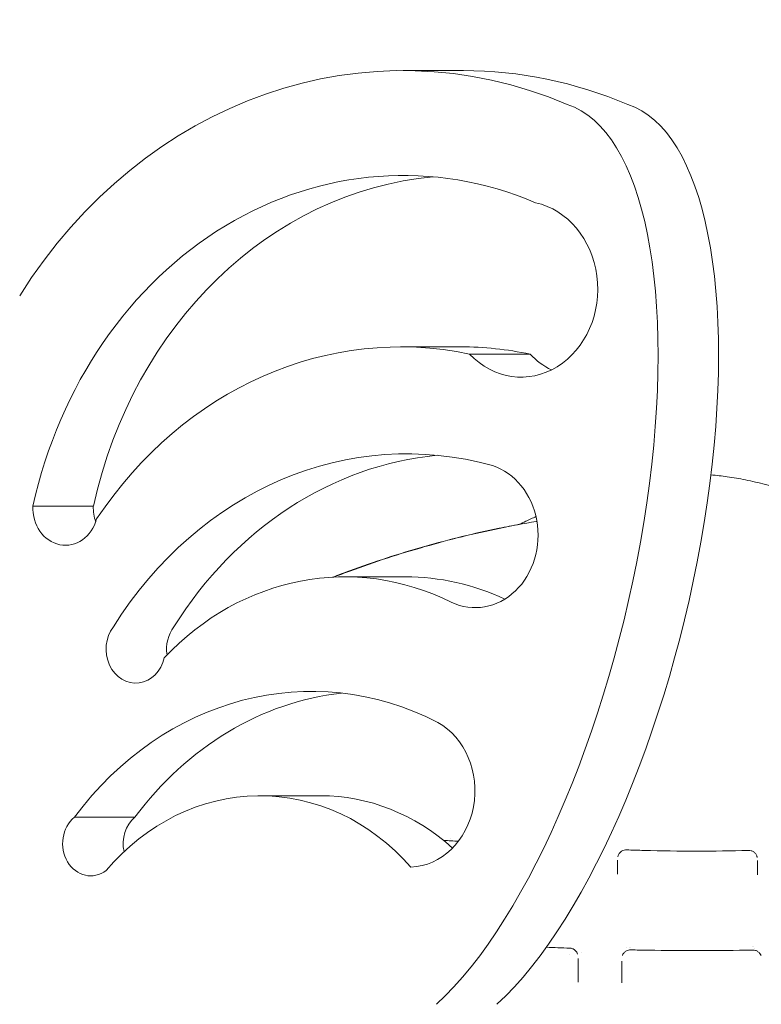
# Model space of a CAD drawing. Extents: x 73185 to 101977, y -43 to 15281.
# Drawn here: x 96899 to 97323, y 12495 to 13059 of the extents above; entities that cross this region are included whole.
import ezdxf

# ---------------------------------------------------------------- set-up
doc = ezdxf.new("R2010")
doc.units = 0
doc.layers.get('0').update_dxf_attribs({"linetype": 'CONTINUOUS'})

msp = doc.modelspace()

# ---------------------------------------------------------------- linework, layer by layer
at = {"color": 0, "linetype": 'Continuous', "lineweight": 0, "extrusion": (0, 1, 0)}
for p, q in [((97117.88, 13029.53), (97152.47, 13029.53)), ((97116.37, 12871.41), (97150.96, 12871.41)), ((97190.59, 12867.25), (97156, 12867.25)), ((96940.69, 12780.31), (96906.1, 12780.31)), ((97084.58, 12739.8), (97119.17, 12739.8)), ((97036.06, 12614.52), (97070.65, 12614.52)), ((96964.51, 12602.18), (96929.92, 12602.18)), ((97240.64, 12569.79), (97240.64, 12569.54)), ((97320.64, 12569.52), (97320.64, 12569.22)), ((97218.02, 12508.76), (97218.02, 12507.84)), ((97243.02, 12507.89), (97243.02, 12507.44))]:
    msp.add_line(p, q, dxfattribs=at)
at = {"color": 0, "linetype": 'Continuous', "lineweight": 0}
for centre, major_axis, ratio, start_param, end_param in [((97117.88, 12718.12), (0, 311.41), 0.86938, -0.354431, 0.944308), ((97144.59, 12742.05), (64.23, 268.98), 0.373383, -2.635899, -0.030366), ((97152.47, 12718.12), (0, 251.41), 0.86938, 0.079212, 1.320835), ((97116.37, 12619.19), (0, 252.22), 0.86938, -0.181732, 0.914979), ((97220.09, 12904.45), (0, -50.35), 0.86938, -0.739534, -0.406188), ((97154.75, 12572.1), (0, 238.09), 0.86938, 0.083653, 0.947119), ((96959.33, 12779.3), (0, -21.47), 0.86938, -1.617732, -1.185751), ((97084.58, 12564.15), (0, 175.65), 0.86938, -0.409809, 0.742893), ((96999.51, 12698.4), (0, -19.45), 0.86938, -2.285172, -1.401812), ((97099.97, 12469.6), (0, 204.59), 0.86938, 0.09739, 0.865793), ((97036.06, 12473.46), (0, 141.06), 0.86938, -0.781228, 0.80029), ((96973.79, 12587.12), (0, -18.47), 0.86938, -2.525014, -1.318032)]:
    msp.add_ellipse(centre, major_axis=major_axis, ratio=ratio, start_param=start_param, end_param=end_param, dxfattribs=at)
at = {"color": 0, "linetype": 'Continuous', "lineweight": 0, "extrusion": (0, 0, -1)}
for centre, major_axis, ratio, start_param, end_param in [((97152.47, 12718.12), (0, 311.41), 0.86938, 0, 0.354431), ((97179.18, 12742.05), (64.23, 268.98), 0.373383, 0.030366, 2.635899), ((97117.88, 12718.12), (0, 251.41), 0.86938, -1.320835, 0.354431), ((97185.5, 12904.45), (0, 50.35), 0.86938, 0.189264, 3.881127), ((97150.96, 12619.19), (0, 252.22), 0.86938, 0, 0.181732), ((97120.16, 12572.1), (0, 238.09), 0.86938, -0.947119, 0.238636), ((97159.13, 12763.6), (0, 41.46), 0.86938, 0.279956, 3.53177), ((96924.74, 12779.3), (0, -21.47), 0.86938, -1.272372, 1.617732), ((97119.17, 12564.15), (0, 175.65), 0.86938, 0, 0.382792), ((96964.92, 12698.4), (0, -19.45), 0.86938, -1.316829, 2.285172), ((97065.38, 12469.6), (0, 204.59), 0.86938, -0.865793, 0.419017), ((97121.06, 12617.27), (0, -43.67), 0.86938, -2.68641, -0.0356), ((97070.65, 12473.46), (0, 141.06), 0.86938, 0, 0.663933), ((96939.2, 12587.12), (0, -18.47), 0.86938, -0.584216, 2.525014)]:
    msp.add_ellipse(centre, major_axis=major_axis, ratio=ratio, start_param=start_param, end_param=end_param, dxfattribs=at)
at = {"color": 0, "linetype": 'Continuous', "lineweight": 0}
for points, knots in [([(97294.04, 12798.12), (97297.18, 12797.89), (97300.3, 12797.55), (97306.89, 12796.61), (97310.35, 12796.01), (97317.62, 12794.53), (97321.44, 12793.64), (97329.46, 12791.58), (97333.67, 12790.37), (97342.53, 12787.63), (97347.17, 12786.06), (97356.72, 12782.6), (97361.63, 12780.69), (97371.6, 12776.55), (97376.67, 12774.31), (97383.21, 12771.24), (97384.73, 12770.52), (97386.26, 12769.78)], [8.736918, 8.736918, 8.736918, 8.736918, 18.162268, 18.162268, 28.684761, 28.684761, 40.42799, 40.42799, 53.551145, 53.551145, 68.248147, 68.248147, 84.032385, 84.032385, 100.63956, 100.63956, 105.70799, 105.70799, 105.70799, 105.70799]), ([(97078.2, 12739.64), (97081.27, 12740.82), (97084.34, 12741.97), (97094.53, 12745.7), (97101.69, 12748.18), (97115.99, 12752.84), (97123.13, 12755.02), (97137.37, 12759.08), (97144.48, 12760.97), (97158.68, 12764.46), (97165.77, 12766.06), (97179.92, 12768.98), (97186.98, 12770.3), (97194.21, 12771.51), (97194.36, 12771.54), (97194.5, 12771.56)], [753.568292, 753.568292, 753.568292, 753.568292, 765.946075, 765.946075, 794.548678, 794.548678, 822.733777, 822.733777, 850.547074, 850.547074, 878.034419, 878.034419, 905.238156, 905.238156, 905.795598, 905.795598, 905.795598, 905.795598]), ([(97184.23, 12769.76), (97185.5, 12770.37), (97186.78, 12770.98), (97190.01, 12772.51), (97191.98, 12773.41), (97193.95, 12774.3)], [131.750268, 131.750268, 131.750268, 131.750268, 135.983884, 135.983884, 142.47628, 142.47628, 142.47628, 142.47628]), ([(97077.57, 12739.61), (97080.8, 12740.85), (97084.04, 12742.07), (97094.42, 12745.85), (97101.59, 12748.33), (97115.89, 12752.97), (97123.03, 12755.14), (97137.29, 12759.2), (97144.4, 12761.08), (97158.61, 12764.56), (97165.7, 12766.16), (97176.72, 12768.42), (97180.62, 12769.18), (97184.54, 12769.9)], [753.665783, 753.665783, 753.665783, 753.665783, 766.727384, 766.727384, 795.340147, 795.340147, 823.535557, 823.535557, 851.359421, 851.359421, 878.859025, 878.859025, 893.923599, 893.923599, 893.923599, 893.923599]), ([(97240.74, 12579.49), (97240.84, 12580.02), (97241.03, 12580.54), (97241.57, 12581.47), (97241.91, 12581.89), (97242.7, 12582.6), (97243.16, 12582.89), (97244.13, 12583.32), (97244.66, 12583.45), (97245.4, 12583.52), (97245.6, 12583.52), (97245.81, 12583.52)], [0, 0, 0, 0, 1.620671, 1.620671, 3.211344, 3.211344, 4.806817, 4.806817, 6.400726, 6.400726, 7.020789, 7.020789, 7.020789, 7.020789]), ([(97245.81, 12583.52), (97249.14, 12583.4), (97252.47, 12583.3), (97265.8, 12582.94), (97275.8, 12582.78), (97295.71, 12582.79), (97305.61, 12582.96), (97315.5, 12583.23)], [0, 0, 0, 0, 10.000054, 10.000054, 40.002458, 40.002458, 69.704621, 69.704621, 69.704621, 69.704621]), ([(97315.5, 12583.23), (97316.04, 12583.25), (97316.58, 12583.17), (97317.6, 12582.86), (97318.09, 12582.62), (97318.96, 12582.01), (97319.35, 12581.63), (97319.98, 12580.78), (97320.23, 12580.29), (97320.46, 12579.59), (97320.51, 12579.38), (97320.55, 12579.17)], [0, 0, 0, 0, 1.603497, 1.603497, 3.194239, 3.194239, 4.791907, 4.791907, 6.381871, 6.381871, 7.022166, 7.022166, 7.022166, 7.022166]), ([(97320.64, 12577.48), (97320.64, 12577.36), (97320.64, 12577.03), (97320.64, 12576.64), (97320.64, 12576.38)], [0.8322044, 0.8322044, 0.8322044, 0.8322044, 0.9485015, 1.106585, 1.106585, 1.106585, 1.106585]), ([(97213.2, 12527.28), (97213.73, 12527.26), (97214.27, 12527.15), (97215.27, 12526.78), (97215.74, 12526.51), (97216.57, 12525.84), (97216.94, 12525.44), (97217.46, 12524.63), (97217.64, 12524.24), (97217.78, 12523.83)], [0, 0, 0, 0, 1.605501, 1.605501, 3.195995, 3.195995, 4.793044, 4.793044, 6.078273, 6.078273, 6.078273, 6.078273]), ([(97243.36, 12523.07), (97243.55, 12523.58), (97243.83, 12524.06), (97244.52, 12524.88), (97244.93, 12525.24), (97245.83, 12525.8), (97246.33, 12526.01), (97247.26, 12526.24), (97247.7, 12526.29), (97248.13, 12526.28)], [0, 0, 0, 0, 1.623792, 1.623792, 3.215695, 3.215695, 4.805851, 4.805851, 6.103473, 6.103473, 6.103473, 6.103473]), ([(97248.13, 12526.28), (97251.46, 12526.21), (97254.8, 12526.14), (97268.13, 12525.92), (97278.13, 12525.84), (97298.06, 12525.88), (97308, 12526), (97317.93, 12526.19)], [0, 0, 0, 0, 10.000028, 10.000028, 40.001149, 40.001149, 69.800974, 69.800974, 69.800974, 69.800974]), ([(97317.93, 12526.19), (97318.46, 12526.2), (97319.01, 12526.12), (97320.02, 12525.8), (97320.51, 12525.56), (97321.37, 12524.94), (97321.76, 12524.55), (97322.33, 12523.77), (97322.54, 12523.38), (97322.7, 12522.97)], [0, 0, 0, 0, 1.604118, 1.604118, 3.194825, 3.194825, 4.792458, 4.792458, 6.10366, 6.10366, 6.10366, 6.10366]), ([(97218.02, 12521.41), (97218.02, 12521.35), (97218.02, 12521.19), (97218.02, 12520.78), (97218.02, 12520.11), (97218.02, 12519.47), (97218.02, 12519.12)], [0.7067132, 0.7067132, 0.7067132, 0.7067132, 0.7616519, 0.8462799, 1.0155358, 1.1847918, 1.1847918, 1.1847918, 1.1847918])]:
    msp.add_open_spline(points, degree=3, knots=knots, dxfattribs=at)
for points in [[(97145.1, 12589.81), (97145.1, 12589.81), (97145.1, 12589.81), (97145.1, 12589.81)], [(97141.13, 12588.9), (97143.94, 12588.75), (97146.76, 12588.59), (97149.57, 12588.43)], [(97240.74, 12579.49), (97240.74, 12579.49), (97240.74, 12579.49), (97240.74, 12579.49)], [(97320.55, 12579.17), (97320.55, 12579.17), (97320.55, 12579.17), (97320.55, 12579.17)], [(97240.64, 12577.67), (97240.64, 12577.34), (97240.64, 12577), (97240.64, 12576.66)], [(97240.64, 12576.66), (97240.64, 12577.06), (97240.64, 12577.4), (97240.64, 12577.67)], [(97240.64, 12569.79), (97240.64, 12572.12), (97240.64, 12574.41), (97240.64, 12576.66)], [(97320.64, 12576.38), (97320.64, 12574.14), (97320.64, 12571.85), (97320.64, 12569.52)], [(97317.94, 12528), (97317.94, 12528), (97317.94, 12528), (97317.94, 12528)], [(97318.38, 12527.97), (97318.38, 12527.97), (97318.38, 12527.97), (97318.38, 12527.97)], [(97199.84, 12527.76), (97204.29, 12527.59), (97208.74, 12527.43), (97213.2, 12527.28)], [(97213.16, 12523.82), (97213.16, 12523.82), (97213.16, 12523.82), (97213.16, 12523.82)], [(97213.2, 12527.28), (97213.2, 12527.28), (97213.2, 12527.28), (97213.2, 12527.28)], [(97217.78, 12523.83), (97217.78, 12523.83), (97217.78, 12523.83), (97217.78, 12523.83)], [(97219.93, 12524.75), (97219.93, 12524.75), (97219.93, 12524.75), (97219.93, 12524.75)], [(97243.36, 12523.07), (97243.36, 12523.07), (97243.36, 12523.07), (97243.36, 12523.07)], [(97246.01, 12527.51), (97246.01, 12527.51), (97246.01, 12527.51), (97246.01, 12527.51)], [(97247.37, 12527.62), (97247.37, 12527.62), (97247.37, 12527.62), (97247.37, 12527.62)], [(97248.12, 12527.67), (97248.12, 12527.67), (97248.12, 12527.67), (97248.12, 12527.67)], [(97318.86, 12527.27), (97318.86, 12527.27), (97318.86, 12527.27), (97318.86, 12527.27)], [(97322.7, 12522.97), (97322.7, 12522.97), (97322.7, 12522.97), (97322.7, 12522.97)], [(97218.02, 12519.12), (97218.02, 12515.72), (97218.02, 12512.27), (97218.02, 12508.76)], [(97243.02, 12519.82), (97243.02, 12519.27), (97243.02, 12518.72), (97243.02, 12518.16)], [(97243.02, 12518.16), (97243.02, 12518.8), (97243.02, 12519.36), (97243.02, 12519.82)], [(97243.02, 12507.89), (97243.02, 12511.37), (97243.02, 12514.79), (97243.02, 12518.16)]]:
    msp.add_open_spline(points, degree=3, dxfattribs=at)

doc.saveas('drawing.dxf')
